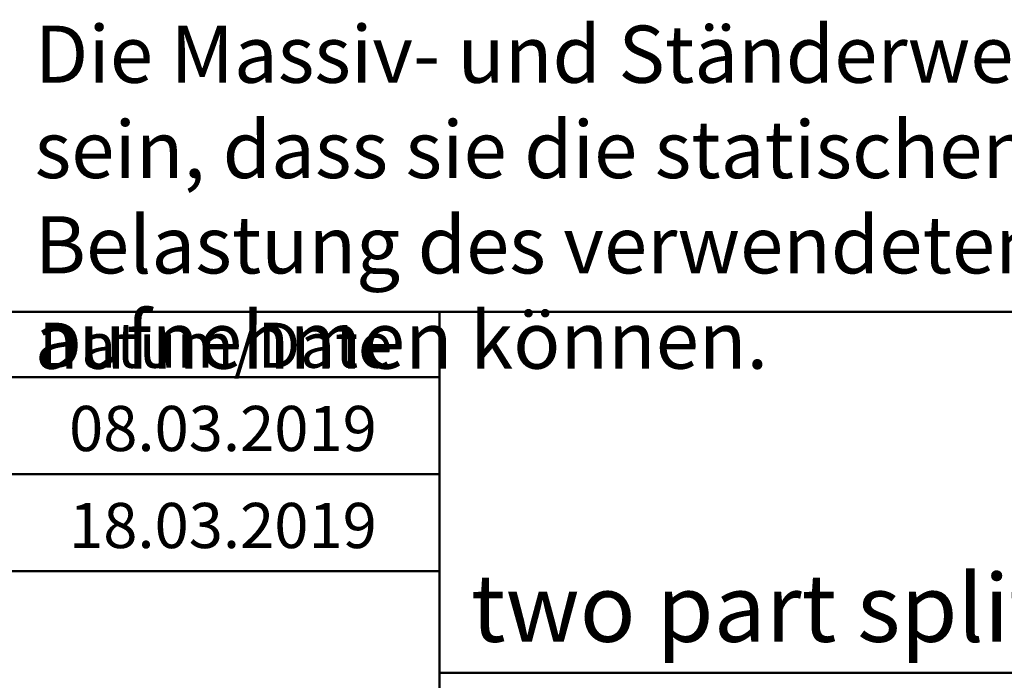
# Model space of a CAD drawing. Units: millimetres. Extents: x 0 to 2520, y -30 to 446.
# Drawn here: x 2312 to 2378, y 58 to 102 of the extents above; entities that cross this region are included whole.
import ezdxf
from ezdxf.enums import TextEntityAlignment as Align

# ---------------------------------------------------------------- set-up
doc = ezdxf.new("R2010")
doc.units = ezdxf.units.MM
for name, color, linetype, lineweight in [('AM_0', 7, 'Continuous', 50), ('AM_6', 2, 'Continuous', 35), ('AM_BOR', 7, 'Continuous', 50)]:
    doc.layers.add(name, color=color, linetype=linetype, lineweight=lineweight)
doc.styles.get("Standard").update_dxf_attribs({"font": 'isocp.shx'})

# ---------------------------------------------------------------- blocks, each defined once
blk = doc.blocks.new('TITLE_BOS')
at = {"layer": 'AM_BOR'}
for p, q in [((0, 45), (-180, 45)), ((-110, 45), (-110, 0)), ((-180, 42.1), (-110, 42.1)), ((-180, 37.8), (-110, 37.8)), ((-180, 33.5), (-110, 33.5)), ((-110, 29), (0, 29))]:
    blk.add_line(p, q, dxfattribs=at)
blk.add_text('Datum/Date', height=2, dxfattribs=at).set_placement((-119.92, 42.517), align=Align.CENTER)
for tag, p, height in [('GEN-TITLE-DES1', (-108.62, 40.592), 3.645), ('GEN-TITLE-NAME', (-161.075, 38.817), 2), ('GEN-TITLE-DES2', (-108.496, 34.999), 3.645), ('NAME-PRUEFER', (-161.075, 34.596), 2), ('GEN-TITLE-DES2-ENG', (-108.62, 30.374), 3), ('GEN-TITLE-DWG', (-71.929, 25.566), 2.5), ('DOC_REVISION', (-30.944, 26.09), 2), ('PART_REVISION', (-30.944, 21.997), 2), ('GEN-TITLE-SCA', (-21.982, 21.546), 2.5), ('BAANNR.', (-71.886, 21.393), 2.5), ('CDN_STATUS', (-71.987, 17.737), 2.5)]:
    blk.add_attdef(tag, p, '', height=height, dxfattribs=at)
for tag, p in [('GEN-TITLE-DAT', (-119.596, 38.827)), ('DATUM-PRUEFER', (-119.596, 34.529))]:
    blk.add_attdef(tag, text='', height=2, dxfattribs=at).set_placement(p, align=Align.CENTER)

msp = doc.modelspace()

# ---------------------------------------------------------------- block references
at = {"layer": 'AM_0', "lineweight": 0}
ref = msp.add_blockref('TITLE_BOS', (2505, 15), dxfattribs=dict(at, xscale=1.5, yscale=1.5, zscale=1.5))
ref.add_attrib('GEN-TITLE-DAT', '08.03.2019', dxfattribs={"layer": 'AM_BOR', "height": 3}).set_placement((2325.607, 73.241), align=Align.CENTER)
ref.add_attrib('DATUM-PRUEFER', '18.03.2019', dxfattribs={"layer": 'AM_BOR', "height": 3}).set_placement((2325.607, 66.794), align=Align.CENTER)
ref.add_attrib('GEN-TITLE-DES2-ENG', 'two part split blind rebate frame', (2342.07, 60.562), dxfattribs={"layer": 'AM_BOR', "height": 4.5})

# ---------------------------------------------------------------- texts
at = {"layer": 'AM_6', "insert": (2313.1, 101.518), "char_height": 3.8, "width": 191.9, "attachment_point": 1}
msp.add_mtext('{\\C2;Die Massiv- und Ständerwerkswände bzw. deren Profile müssen so ausgebildet sein, dass sie die statischen und dynamischen Kräfte, welche sich aus der Belastung des verwendeten Türelements ergeben, zuverlässig und nachhaltig aufnehmen können.}', dxfattribs=at)

doc.saveas('drawing.dxf')
